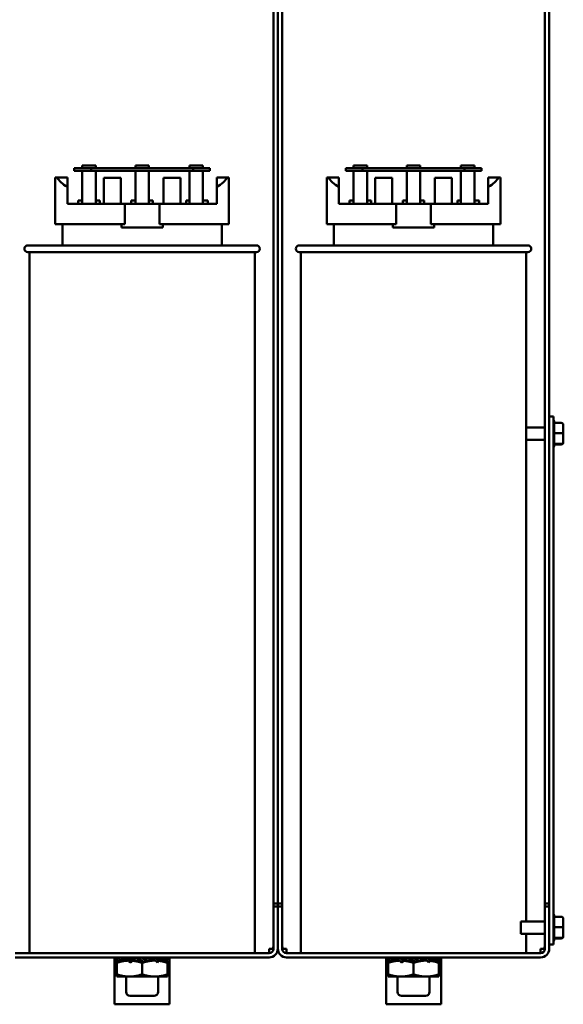
# Model space of a CAD drawing. Units: inches. Extents: x 5 to 215, y 2 to 167.
# Drawn here: x 111 to 119, y 105 to 119 of the extents above; entities that cross this region are included whole.
import ezdxf

# ---------------------------------------------------------------- set-up
doc = ezdxf.new("R2010")
doc.units = ezdxf.units.IN
doc.header["$LTSCALE"] = 10
doc.header["$MEASUREMENT"] = 0
doc.layers.add('Visible (ANSI)', color=7, linetype='Continuous', lineweight=50)

msp = doc.modelspace()

# ---------------------------------------------------------------- linework, layer by layer
at = {"layer": 'Visible (ANSI)'}
for p, q in [((115.207, 106.091), (115.207, 126.406)), ((115.271, 126.406), (115.271, 106.091)), ((115.271, 106.091), (115.271, 126.406)), ((115.334, 126.406), (115.334, 106.091)), ((119.207, 106.091), (119.207, 126.406)), ((119.271, 126.406), (119.271, 113.057)), ((112.387, 116.926), (112.387, 116.966)), ((112.387, 116.966), (112.587, 116.966)), ((112.587, 116.926), (112.587, 116.966)), ((113.171, 116.966), (113.371, 116.966)), ((113.171, 116.926), (113.171, 116.966)), ((113.371, 116.926), (113.371, 116.966)), ((113.967, 116.926), (113.967, 116.966)), ((113.967, 116.966), (114.167, 116.966)), ((114.167, 116.926), (114.167, 116.966)), ((116.387, 116.926), (116.387, 116.966)), ((116.387, 116.966), (116.587, 116.966)), ((116.587, 116.926), (116.587, 116.966)), ((117.171, 116.966), (117.371, 116.966)), ((117.171, 116.926), (117.171, 116.966)), ((117.371, 116.926), (117.371, 116.966)), ((117.967, 116.926), (117.967, 116.966)), ((117.967, 116.966), (118.167, 116.966)), ((118.167, 116.926), (118.167, 116.966)), ((112.521, 116.926), (112.271, 116.926)), ((112.271, 116.926), (112.271, 116.886)), ((112.271, 116.886), (112.521, 116.886)), ((112.387, 116.399), (112.387, 116.886)), ((112.521, 116.886), (112.521, 116.926)), ((114.021, 116.926), (112.521, 116.926)), ((112.521, 116.886), (114.021, 116.886)), ((112.587, 116.886), (112.587, 116.399)), ((113.171, 116.399), (113.171, 116.886)), ((113.371, 116.886), (113.371, 116.399)), ((113.967, 116.399), (113.967, 116.886)), ((114.271, 116.926), (114.021, 116.926)), ((114.021, 116.926), (114.021, 116.886)), ((114.021, 116.886), (114.271, 116.886)), ((114.167, 116.886), (114.167, 116.399)), ((114.271, 116.886), (114.271, 116.926)), ((116.521, 116.926), (116.271, 116.926)), ((116.271, 116.926), (116.271, 116.886)), ((116.271, 116.886), (116.521, 116.886)), ((116.387, 116.399), (116.387, 116.886)), ((116.521, 116.886), (116.521, 116.926)), ((118.021, 116.926), (116.521, 116.926)), ((116.521, 116.886), (118.021, 116.886)), ((116.587, 116.886), (116.587, 116.399)), ((117.171, 116.399), (117.171, 116.886)), ((117.371, 116.886), (117.371, 116.399)), ((117.967, 116.399), (117.967, 116.886)), ((118.271, 116.926), (118.021, 116.926)), ((118.021, 116.926), (118.021, 116.886)), ((118.021, 116.886), (118.271, 116.886)), ((118.167, 116.886), (118.167, 116.399)), ((118.271, 116.886), (118.271, 116.926)), ((111.991, 116.789), (112.015, 116.789)), ((111.991, 116.099), (111.991, 116.789)), ((112.015, 116.789), (112.171, 116.789)), ((112.171, 116.789), (112.171, 116.649)), ((112.171, 116.399), (112.171, 116.649)), ((112.705, 116.399), (112.705, 116.786)), ((112.955, 116.786), (112.705, 116.786)), ((112.955, 116.399), (112.955, 116.786)), ((113.837, 116.786), (113.587, 116.786)), ((113.587, 116.399), (113.587, 116.786)), ((113.837, 116.399), (113.837, 116.786)), ((114.371, 116.789), (114.526, 116.789)), ((114.371, 116.649), (114.371, 116.789)), ((114.371, 116.399), (114.371, 116.649)), ((114.526, 116.789), (114.551, 116.789)), ((114.551, 116.099), (114.551, 116.789)), ((115.991, 116.789), (116.015, 116.789)), ((115.991, 116.099), (115.991, 116.789)), ((116.015, 116.789), (116.171, 116.789)), ((116.171, 116.789), (116.171, 116.649)), ((116.171, 116.399), (116.171, 116.649)), ((116.705, 116.399), (116.705, 116.786)), ((116.955, 116.786), (116.705, 116.786)), ((116.955, 116.399), (116.955, 116.786)), ((117.837, 116.786), (117.587, 116.786)), ((117.587, 116.399), (117.587, 116.786)), ((117.837, 116.399), (117.837, 116.786)), ((118.371, 116.789), (118.526, 116.789)), ((118.371, 116.649), (118.371, 116.789)), ((118.371, 116.399), (118.371, 116.649)), ((118.526, 116.789), (118.551, 116.789)), ((118.551, 116.099), (118.551, 116.789)), ((112.171, 116.399), (113.016, 116.399)), ((112.328, 116.449), (112.328, 116.399)), ((112.328, 116.449), (112.387, 116.449)), ((112.587, 116.449), (112.646, 116.449)), ((112.646, 116.399), (112.646, 116.449)), ((113.016, 116.099), (113.016, 116.399)), ((113.016, 116.399), (113.526, 116.399)), ((113.112, 116.449), (113.112, 116.399)), ((113.112, 116.449), (113.171, 116.449)), ((113.371, 116.449), (113.429, 116.449)), ((113.429, 116.399), (113.429, 116.449)), ((113.526, 116.399), (114.371, 116.399)), ((113.526, 116.399), (113.526, 116.099)), ((113.921, 116.449), (113.921, 116.399)), ((113.921, 116.449), (113.967, 116.449)), ((114.167, 116.449), (114.239, 116.449)), ((114.239, 116.399), (114.239, 116.449)), ((116.171, 116.399), (117.016, 116.399)), ((116.328, 116.449), (116.328, 116.399)), ((116.328, 116.449), (116.387, 116.449)), ((116.587, 116.449), (116.646, 116.449)), ((116.646, 116.399), (116.646, 116.449)), ((117.016, 116.099), (117.016, 116.399)), ((117.016, 116.399), (117.526, 116.399)), ((117.112, 116.449), (117.112, 116.399)), ((117.112, 116.449), (117.171, 116.449)), ((117.371, 116.449), (117.429, 116.449)), ((117.429, 116.399), (117.429, 116.449)), ((117.526, 116.399), (118.371, 116.399)), ((117.526, 116.399), (117.526, 116.099)), ((117.921, 116.449), (117.921, 116.399)), ((117.921, 116.449), (117.967, 116.449)), ((118.167, 116.449), (118.239, 116.449)), ((118.239, 116.399), (118.239, 116.449)), ((111.991, 116.099), (113.016, 116.099)), ((112.096, 115.789), (112.096, 116.099)), ((112.967, 116.051), (112.967, 116.099)), ((113.526, 116.099), (114.551, 116.099)), ((113.575, 116.099), (113.575, 116.051)), ((114.446, 115.789), (114.446, 116.099)), ((115.991, 116.099), (117.016, 116.099)), ((116.096, 115.789), (116.096, 116.099)), ((116.967, 116.051), (116.967, 116.099)), ((117.526, 116.099), (118.551, 116.099)), ((117.575, 116.099), (117.575, 116.051)), ((118.446, 115.789), (118.446, 116.099)), ((112.967, 116.051), (113.575, 116.051)), ((116.967, 116.051), (117.575, 116.051)), ((111.586, 115.789), (114.956, 115.789)), ((115.586, 115.789), (118.956, 115.789)), ((114.956, 115.689), (111.586, 115.689)), ((111.611, 115.689), (111.611, 105.359)), ((114.931, 115.689), (114.931, 105.359)), ((118.956, 115.689), (115.586, 115.689)), ((115.611, 115.689), (115.611, 105.359)), ((118.931, 115.689), (118.931, 105.826)), ((119.334, 113.265), (119.271, 113.265)), ((119.334, 113.265), (119.334, 113.195)), ((119.334, 105.916), (119.334, 113.195)), ((119.344, 113.193), (119.344, 113.174)), ((119.448, 113.174), (119.344, 113.174)), ((119.344, 113.17), (119.344, 113.025)), ((118.931, 113.106), (119.207, 113.106)), ((119.271, 113.057), (119.271, 106.046)), ((119.448, 113.021), (119.344, 113.021)), ((119.478, 113.02), (119.478, 113.143)), ((118.931, 112.925), (119.207, 112.925)), ((119.344, 113.018), (119.344, 112.866)), ((119.478, 112.892), (119.478, 113.02)), ((119.478, 112.887), (119.478, 112.892)), ((119.344, 112.863), (119.344, 112.837)), ((119.448, 112.863), (119.344, 112.863)), ((119.448, 112.856), (119.344, 112.856)), ((115.207, 106.046), (115.207, 106.091)), ((115.207, 106.091), (115.271, 106.091)), ((115.271, 106.091), (115.271, 106.046)), ((115.271, 106.046), (115.271, 106.091)), ((115.271, 106.091), (115.334, 106.091)), ((115.334, 106.091), (115.334, 106.046)), ((119.207, 106.046), (119.207, 106.091)), ((119.207, 106.091), (119.271, 106.091)), ((115.271, 106.046), (115.207, 106.046)), ((115.207, 105.423), (115.207, 106.046)), ((115.271, 105.423), (115.271, 106.046)), ((115.271, 106.046), (115.271, 105.423)), ((115.334, 106.046), (115.271, 106.046)), ((115.334, 105.423), (115.334, 106.046)), ((119.271, 106.046), (119.207, 106.046)), ((119.207, 105.423), (119.207, 106.046)), ((119.271, 105.423), (119.271, 106.046)), ((119.334, 105.916), (119.334, 105.486)), ((119.344, 105.913), (119.344, 105.894)), ((118.851, 105.645), (118.851, 105.826)), ((118.851, 105.826), (119.207, 105.826)), ((119.448, 105.894), (119.344, 105.894)), ((119.344, 105.891), (119.344, 105.745)), ((119.478, 105.741), (119.478, 105.864)), ((118.851, 105.645), (119.207, 105.645)), ((118.931, 105.645), (118.931, 105.359)), ((119.448, 105.742), (119.344, 105.742)), ((119.344, 105.739), (119.344, 105.587)), ((119.478, 105.613), (119.478, 105.741)), ((119.334, 105.486), (119.271, 105.486)), ((119.344, 105.583), (119.344, 105.558)), ((119.448, 105.583), (119.344, 105.583)), ((119.448, 105.577), (119.344, 105.577)), ((119.478, 105.608), (119.478, 105.613)), ((111.398, 105.359), (115.144, 105.359)), ((115.144, 105.423), (115.189, 105.423)), ((115.144, 105.359), (115.144, 105.423)), ((115.189, 105.423), (115.207, 105.423)), ((115.353, 105.423), (115.334, 105.423)), ((115.353, 105.423), (115.398, 105.423)), ((115.398, 105.423), (115.398, 105.359)), ((115.398, 105.359), (119.144, 105.359)), ((119.144, 105.423), (119.189, 105.423)), ((119.144, 105.359), (119.144, 105.423)), ((119.189, 105.423), (119.207, 105.423)), ((111.398, 105.296), (115.144, 105.296)), ((112.866, 105.296), (112.866, 104.606)), ((112.867, 105.246), (112.867, 105.293)), ((112.868, 105.222), (112.897, 105.233)), ((112.871, 105.251), (112.907, 105.271)), ((112.897, 105.216), (112.897, 105.248)), ((112.897, 105.047), (112.897, 105.216)), ((112.919, 105.25), (112.9, 105.25)), ((112.95, 105.251), (113.015, 105.289)), ((113.065, 105.25), (112.974, 105.25)), ((113.015, 105.289), (112.98, 105.289)), ((113.015, 105.289), (112.996, 105.296)), ((113.015, 105.25), (113.015, 105.289)), ((113.019, 105.289), (113.015, 105.289)), ((113.026, 105.289), (113.019, 105.289)), ((113.019, 105.25), (113.019, 105.289)), ((113.025, 105.288), (113.055, 105.25)), ((113.095, 105.222), (113.119, 105.233)), ((113.157, 105.289), (113.097, 105.289)), ((113.116, 105.251), (113.157, 105.289)), ((113.267, 105.25), (113.127, 105.25)), ((113.157, 105.25), (113.157, 105.289)), ((113.16, 105.289), (113.157, 105.289)), ((113.212, 105.289), (113.16, 105.289)), ((113.16, 105.25), (113.16, 105.289)), ((113.212, 105.289), (113.219, 105.296)), ((113.212, 105.289), (113.212, 105.25)), ((113.218, 105.288), (113.212, 105.25)), ((113.271, 105.047), (113.271, 105.216)), ((113.33, 105.289), (113.275, 105.289)), ((113.458, 105.25), (113.322, 105.25)), ((113.323, 105.251), (113.33, 105.289)), ((113.33, 105.25), (113.33, 105.289)), ((113.382, 105.289), (113.33, 105.289)), ((113.382, 105.289), (113.382, 105.25)), ((113.382, 105.289), (113.384, 105.289)), ((113.384, 105.289), (113.399, 105.296)), ((113.384, 105.289), (113.384, 105.25)), ((113.425, 105.288), (113.384, 105.25)), ((113.459, 105.25), (113.458, 105.25)), ((113.487, 105.289), (113.476, 105.289)), ((113.516, 105.251), (113.487, 105.289)), ((113.522, 105.289), (113.487, 105.289)), ((113.507, 105.296), (113.507, 105.289)), ((113.595, 105.25), (113.516, 105.25)), ((113.522, 105.289), (113.522, 105.25)), ((113.522, 105.289), (113.527, 105.289)), ((113.527, 105.289), (113.545, 105.296)), ((113.527, 105.289), (113.527, 105.25)), ((113.591, 105.288), (113.527, 105.25)), ((113.671, 105.288), (113.634, 105.268)), ((113.645, 105.25), (113.643, 105.25)), ((113.645, 105.25), (113.645, 105.216)), ((113.673, 105.222), (113.645, 105.233)), ((113.645, 105.047), (113.645, 105.216)), ((113.674, 105.246), (113.674, 105.293)), ((113.676, 104.606), (113.676, 105.296)), ((115.398, 105.296), (119.144, 105.296)), ((116.866, 105.296), (116.866, 104.606)), ((116.867, 105.246), (116.867, 105.293)), ((116.868, 105.222), (116.897, 105.233)), ((116.871, 105.251), (116.907, 105.271)), ((116.897, 105.216), (116.897, 105.248)), ((116.897, 105.047), (116.897, 105.216)), ((116.919, 105.25), (116.9, 105.25)), ((116.95, 105.251), (117.015, 105.289)), ((117.065, 105.25), (116.974, 105.25)), ((117.015, 105.289), (116.98, 105.289)), ((117.015, 105.289), (116.996, 105.296)), ((117.015, 105.25), (117.015, 105.289)), ((117.019, 105.289), (117.015, 105.289)), ((117.026, 105.289), (117.019, 105.289)), ((117.019, 105.25), (117.019, 105.289)), ((117.025, 105.288), (117.055, 105.25)), ((117.095, 105.222), (117.119, 105.233)), ((117.157, 105.289), (117.097, 105.289)), ((117.116, 105.251), (117.157, 105.289)), ((117.267, 105.25), (117.127, 105.25)), ((117.157, 105.25), (117.157, 105.289)), ((117.16, 105.289), (117.157, 105.289)), ((117.212, 105.289), (117.16, 105.289)), ((117.16, 105.25), (117.16, 105.289)), ((117.212, 105.289), (117.219, 105.296)), ((117.212, 105.289), (117.212, 105.25)), ((117.218, 105.288), (117.212, 105.25)), ((117.271, 105.047), (117.271, 105.216)), ((117.33, 105.289), (117.275, 105.289)), ((117.458, 105.25), (117.322, 105.25)), ((117.323, 105.251), (117.33, 105.289)), ((117.33, 105.25), (117.33, 105.289)), ((117.382, 105.289), (117.33, 105.289)), ((117.382, 105.289), (117.382, 105.25)), ((117.382, 105.289), (117.384, 105.289)), ((117.384, 105.289), (117.399, 105.296)), ((117.384, 105.289), (117.384, 105.25)), ((117.425, 105.288), (117.384, 105.25)), ((117.459, 105.25), (117.458, 105.25)), ((117.487, 105.289), (117.476, 105.289)), ((117.516, 105.251), (117.487, 105.289)), ((117.522, 105.289), (117.487, 105.289)), ((117.507, 105.296), (117.507, 105.289)), ((117.595, 105.25), (117.516, 105.25)), ((117.522, 105.289), (117.522, 105.25)), ((117.522, 105.289), (117.527, 105.289)), ((117.527, 105.289), (117.545, 105.296)), ((117.527, 105.289), (117.527, 105.25)), ((117.591, 105.288), (117.527, 105.25)), ((117.671, 105.288), (117.634, 105.268)), ((117.645, 105.25), (117.643, 105.25)), ((117.645, 105.25), (117.645, 105.216)), ((117.673, 105.222), (117.645, 105.233)), ((117.645, 105.047), (117.645, 105.216)), ((117.674, 105.246), (117.674, 105.293)), ((117.676, 104.606), (117.676, 105.296)), ((112.897, 105.047), (112.897, 105.014)), ((113.645, 105.014), (113.645, 105.047)), ((116.897, 105.047), (116.897, 105.014)), ((117.645, 105.014), (117.645, 105.047)), ((112.897, 105.014), (113.084, 105.014)), ((113.035, 105.014), (113.035, 104.789)), ((113.084, 105.014), (113.458, 105.014)), ((113.458, 105.014), (113.645, 105.014)), ((113.507, 105.014), (113.507, 104.789)), ((116.897, 105.014), (117.084, 105.014)), ((117.035, 105.014), (117.035, 104.789)), ((117.084, 105.014), (117.458, 105.014)), ((117.458, 105.014), (117.645, 105.014)), ((117.507, 105.014), (117.507, 104.789)), ((113.447, 104.729), (113.095, 104.729)), ((117.447, 104.729), (117.095, 104.729)), ((112.866, 104.606), (113.676, 104.606)), ((116.866, 104.606), (117.676, 104.606))]:
    msp.add_line(p, q, dxfattribs=at)
for centre, radius, start, end in [((111.586, 115.739), 0.05, 90, 270), ((114.956, 115.739), 0.05, 270, 90), ((115.586, 115.739), 0.05, 90, 270), ((118.956, 115.739), 0.05, 270, 90), ((119.314, 113.193), 0.03, 0, 48.1897), ((119.314, 112.837), 0.03, 311.8103, 0), ((119.314, 105.913), 0.03, 0, 48.1897), ((119.314, 105.558), 0.03, 311.8103, 0), ((115.144, 105.423), 0.0635, 270, 0), ((115.144, 105.423), 0.127, 270, 0), ((115.144, 105.468), 0.0635, 315, 0), ((115.398, 105.423), 0.127, 180, 270), ((115.398, 105.468), 0.0635, 180, 225), ((115.398, 105.423), 0.0635, 180, 270), ((119.144, 105.423), 0.0635, 270, 0), ((119.144, 105.423), 0.127, 270, 0), ((119.144, 105.468), 0.0635, 315, 0), ((113.095, 104.789), 0.06, 180, 270), ((113.447, 104.789), 0.06, 270, 0), ((117.095, 104.789), 0.06, 180, 270), ((117.447, 104.789), 0.06, 270, 0)]:
    msp.add_arc(centre, radius, start, end, dxfattribs=at)
for centre, major_axis, ratio, start_param, end_param in [((113.271, 116.876), (1.28, 0), 0.346087, 3.338169, 3.678343), ((113.271, 116.876), (1.28, 0), 0.346087, 5.746435, 6.086609), ((117.271, 116.876), (1.28, 0), 0.346087, 3.338169, 3.678343), ((117.271, 116.876), (1.28, 0), 0.346087, 5.746435, 6.086609), ((119.448, 113.143), (0, -0.0306), 0.980648, 1.570796, 3.141593), ((119.448, 113.02), (-0.03, 0), 0.040711, 3.141593, 4.712389), ((119.448, 112.892), (-0.03, 0), 0.979023, 1.570796, 3.141593), ((119.448, 112.887), (0, 0.0306), 0.980648, 3.141593, 4.712389), ((119.448, 105.864), (0, -0.0306), 0.980648, 1.570796, 3.141593), ((119.448, 105.741), (-0.03, 0), 0.040711, 3.141593, 4.712389), ((119.448, 105.613), (-0.03, 0), 0.979023, 1.570796, 3.141593), ((119.448, 105.608), (0, 0.0306), 0.980648, 3.141593, 4.712389)]:
    msp.add_ellipse(centre, major_axis=major_axis, ratio=ratio, start_param=start_param, end_param=end_param, dxfattribs=at)
for points in [[(119.344, 113.174), (119.344, 113.172), (119.344, 113.171), (119.344, 113.17)], [(119.344, 113.025), (119.344, 113.024), (119.344, 113.022), (119.344, 113.021)], [(119.344, 113.021), (119.344, 113.02), (119.344, 113.019), (119.344, 113.018)], [(119.344, 112.866), (119.344, 112.865), (119.344, 112.864), (119.344, 112.863)], [(119.344, 112.863), (119.344, 112.863), (119.344, 112.863), (119.344, 112.863)], [(119.344, 105.894), (119.344, 105.893), (119.344, 105.892), (119.344, 105.891)], [(119.344, 105.745), (119.344, 105.744), (119.344, 105.743), (119.344, 105.742)], [(119.344, 105.742), (119.344, 105.741), (119.344, 105.74), (119.344, 105.739)], [(119.344, 105.587), (119.344, 105.586), (119.344, 105.585), (119.344, 105.583)], [(119.344, 105.583), (119.344, 105.583), (119.344, 105.583), (119.344, 105.583)], [(112.868, 105.222), (112.868, 105.23), (112.867, 105.238), (112.867, 105.246)], [(112.898, 105.288), (112.899, 105.291), (112.899, 105.293), (112.9, 105.296)], [(113.025, 105.288), (113.027, 105.291), (113.028, 105.293), (113.03, 105.296)], [(113.218, 105.288), (113.22, 105.291), (113.222, 105.293), (113.224, 105.296)], [(113.425, 105.288), (113.427, 105.291), (113.429, 105.293), (113.431, 105.296)], [(113.485, 105.234), (113.481, 105.238), (113.476, 105.241), (113.471, 105.244)], [(113.516, 105.289), (113.514, 105.291), (113.513, 105.293), (113.512, 105.296)], [(113.591, 105.288), (113.592, 105.291), (113.593, 105.293), (113.594, 105.296)], [(113.671, 105.288), (113.671, 105.291), (113.671, 105.293), (113.672, 105.296)], [(113.674, 105.293), (113.674, 105.294), (113.674, 105.295), (113.674, 105.296)], [(116.868, 105.222), (116.868, 105.23), (116.867, 105.238), (116.867, 105.246)], [(116.898, 105.288), (116.899, 105.291), (116.899, 105.293), (116.9, 105.296)], [(117.025, 105.288), (117.027, 105.291), (117.028, 105.293), (117.03, 105.296)], [(117.218, 105.288), (117.22, 105.291), (117.222, 105.293), (117.224, 105.296)], [(117.425, 105.288), (117.427, 105.291), (117.429, 105.293), (117.431, 105.296)], [(117.485, 105.234), (117.481, 105.238), (117.476, 105.241), (117.471, 105.244)], [(117.516, 105.289), (117.514, 105.291), (117.513, 105.293), (117.512, 105.296)], [(117.591, 105.288), (117.592, 105.291), (117.593, 105.293), (117.594, 105.296)], [(117.671, 105.288), (117.671, 105.291), (117.671, 105.293), (117.672, 105.296)], [(117.674, 105.293), (117.674, 105.294), (117.674, 105.295), (117.674, 105.296)]]:
    msp.add_open_spline(points, degree=3, dxfattribs=at)
for points, knots in [([(112.867, 105.296), (112.867, 105.292), (112.867, 105.287), (112.868, 105.272), (112.869, 105.261), (112.871, 105.251)], [0.0845592, 0.0845592, 0.0845592, 0.0845592, 0.1327742, 0.1327742, 0.2650406, 0.2650406, 0.2650406, 0.2650406]), ([(112.871, 105.251), (112.87, 105.248), (112.87, 105.246), (112.87, 105.243), (112.87, 105.24), (112.869, 105.238), (112.869, 105.235), (112.869, 105.231), (112.869, 105.226), (112.868, 105.222)], [0, 0, 0, 0, 0.0002500095, 0.0002500095, 0.0002500095, 0.0005000166, 0.0005000166, 0.0005000166, 0.0009285656, 0.0009285656, 0.0009285656, 0.0009285656]), ([(112.93, 105.233), (112.925, 105.24), (112.92, 105.248), (112.909, 105.267), (112.903, 105.278), (112.898, 105.288)], [0.0430502, 0.0430502, 0.0430502, 0.0430502, 0.1327742, 0.1327742, 0.2650406, 0.2650406, 0.2650406, 0.2650406]), ([(112.919, 105.296), (112.922, 105.292), (112.924, 105.287), (112.934, 105.272), (112.942, 105.261), (112.95, 105.251)], [0.0845592, 0.0845592, 0.0845592, 0.0845592, 0.1327742, 0.1327742, 0.2650406, 0.2650406, 0.2650406, 0.2650406]), ([(112.95, 105.251), (112.949, 105.248), (112.948, 105.246), (112.947, 105.243), (112.946, 105.24), (112.944, 105.238), (112.943, 105.235), (112.943, 105.234), (112.942, 105.234), (112.942, 105.233)], [0, 0, 0, 0, 0.0002500095, 0.0002500095, 0.0002500095, 0.0005000166, 0.0005000166, 0.0005000166, 0.0005810805, 0.0005810805, 0.0005810805, 0.0005810805]), ([(112.946, 105.296), (112.951, 105.294), (112.956, 105.292), (112.967, 105.29), (112.974, 105.289), (112.98, 105.289)], [0.03287943, 0.03287943, 0.03287943, 0.03287943, 0.07434514, 0.07434514, 0.12613934, 0.12613934, 0.12613934, 0.12613934]), ([(113.095, 105.222), (113.083, 105.233), (113.071, 105.244), (113.048, 105.267), (113.037, 105.278), (113.025, 105.288)], [0, 0, 0, 0, 0.1327742, 0.1327742, 0.2650406, 0.2650406, 0.2650406, 0.2650406]), ([(113.066, 105.296), (113.07, 105.292), (113.074, 105.287), (113.09, 105.272), (113.103, 105.261), (113.116, 105.251)], [0.0845592, 0.0845592, 0.0845592, 0.0845592, 0.1327742, 0.1327742, 0.2650406, 0.2650406, 0.2650406, 0.2650406]), ([(113.069, 105.296), (113.075, 105.293), (113.081, 105.291), (113.091, 105.289), (113.094, 105.289), (113.097, 105.289)], [0.0717192, 0.0717192, 0.0717192, 0.0717192, 0.1577805, 0.1577805, 0.192354, 0.192354, 0.192354, 0.192354]), ([(113.116, 105.251), (113.114, 105.248), (113.112, 105.246), (113.111, 105.243), (113.109, 105.24), (113.107, 105.238), (113.105, 105.235), (113.102, 105.231), (113.098, 105.226), (113.095, 105.222)], [0, 0, 0, 0, 0.0002500095, 0.0002500095, 0.0002500095, 0.0005000166, 0.0005000166, 0.0005000166, 0.0009285656, 0.0009285656, 0.0009285656, 0.0009285656]), ([(113.287, 105.233), (113.278, 105.24), (113.269, 105.248), (113.246, 105.267), (113.232, 105.278), (113.218, 105.288)], [0.0430502, 0.0430502, 0.0430502, 0.0430502, 0.1327742, 0.1327742, 0.2650406, 0.2650406, 0.2650406, 0.2650406]), ([(113.267, 105.296), (113.272, 105.292), (113.277, 105.287), (113.295, 105.272), (113.309, 105.261), (113.323, 105.251)], [0.0845592, 0.0845592, 0.0845592, 0.0845592, 0.1327742, 0.1327742, 0.2650406, 0.2650406, 0.2650406, 0.2650406]), ([(113.323, 105.251), (113.321, 105.248), (113.319, 105.246), (113.317, 105.243), (113.315, 105.24), (113.313, 105.238), (113.311, 105.235), (113.31, 105.234), (113.31, 105.234), (113.309, 105.233)], [0, 0, 0, 0, 0.0002500095, 0.0002500095, 0.0002500095, 0.0005000166, 0.0005000166, 0.0005000166, 0.0005810805, 0.0005810805, 0.0005810805, 0.0005810805]), ([(113.498, 105.222), (113.486, 105.233), (113.475, 105.244), (113.451, 105.267), (113.439, 105.278), (113.425, 105.288)], [0, 0, 0, 0, 0.1327742, 0.1327742, 0.2650406, 0.2650406, 0.2650406, 0.2650406]), ([(113.469, 105.296), (113.474, 105.292), (113.478, 105.287), (113.493, 105.272), (113.505, 105.261), (113.516, 105.251)], [0.0845592, 0.0845592, 0.0845592, 0.0845592, 0.1327742, 0.1327742, 0.2650406, 0.2650406, 0.2650406, 0.2650406]), ([(113.516, 105.251), (113.515, 105.248), (113.513, 105.246), (113.511, 105.243), (113.51, 105.24), (113.508, 105.238), (113.506, 105.235), (113.504, 105.231), (113.501, 105.226), (113.498, 105.222)], [0, 0, 0, 0, 0.0002500095, 0.0002500095, 0.0002500095, 0.0005000166, 0.0005000166, 0.0005000166, 0.0009285656, 0.0009285656, 0.0009285656, 0.0009285656]), ([(113.628, 105.233), (113.624, 105.24), (113.619, 105.248), (113.608, 105.267), (113.6, 105.278), (113.591, 105.288)], [0.0430502, 0.0430502, 0.0430502, 0.0430502, 0.1327742, 0.1327742, 0.2650406, 0.2650406, 0.2650406, 0.2650406]), ([(113.618, 105.296), (113.621, 105.292), (113.623, 105.287), (113.632, 105.272), (113.638, 105.261), (113.643, 105.251)], [0.0845592, 0.0845592, 0.0845592, 0.0845592, 0.1327742, 0.1327742, 0.2650406, 0.2650406, 0.2650406, 0.2650406]), ([(113.643, 105.251), (113.643, 105.248), (113.642, 105.246), (113.641, 105.243), (113.64, 105.24), (113.639, 105.238), (113.639, 105.235), (113.638, 105.234), (113.638, 105.234), (113.638, 105.233)], [0, 0, 0, 0, 0.0002500095, 0.0002500095, 0.0002500095, 0.0005000166, 0.0005000166, 0.0005000166, 0.0005810805, 0.0005810805, 0.0005810805, 0.0005810805]), ([(113.671, 105.288), (113.673, 105.278), (113.674, 105.267), (113.674, 105.244), (113.674, 105.233), (113.673, 105.222)], [-0.2650434, -0.2650434, -0.2650434, -0.2650434, -0.1326721, -0.1326721, 0, 0, 0, 0]), ([(116.867, 105.296), (116.867, 105.292), (116.867, 105.287), (116.868, 105.272), (116.869, 105.261), (116.871, 105.251)], [0.0845592, 0.0845592, 0.0845592, 0.0845592, 0.1327742, 0.1327742, 0.2650406, 0.2650406, 0.2650406, 0.2650406]), ([(116.871, 105.251), (116.87, 105.248), (116.87, 105.246), (116.87, 105.243), (116.87, 105.24), (116.869, 105.238), (116.869, 105.235), (116.869, 105.231), (116.869, 105.226), (116.868, 105.222)], [0, 0, 0, 0, 0.0002500095, 0.0002500095, 0.0002500095, 0.0005000166, 0.0005000166, 0.0005000166, 0.0009285656, 0.0009285656, 0.0009285656, 0.0009285656]), ([(116.93, 105.233), (116.925, 105.24), (116.92, 105.248), (116.909, 105.267), (116.903, 105.278), (116.898, 105.288)], [0.0430502, 0.0430502, 0.0430502, 0.0430502, 0.1327742, 0.1327742, 0.2650406, 0.2650406, 0.2650406, 0.2650406]), ([(116.919, 105.296), (116.922, 105.292), (116.924, 105.287), (116.934, 105.272), (116.942, 105.261), (116.95, 105.251)], [0.0845592, 0.0845592, 0.0845592, 0.0845592, 0.1327742, 0.1327742, 0.2650406, 0.2650406, 0.2650406, 0.2650406]), ([(116.95, 105.251), (116.949, 105.248), (116.948, 105.246), (116.947, 105.243), (116.946, 105.24), (116.944, 105.238), (116.943, 105.235), (116.943, 105.234), (116.942, 105.234), (116.942, 105.233)], [0, 0, 0, 0, 0.0002500095, 0.0002500095, 0.0002500095, 0.0005000166, 0.0005000166, 0.0005000166, 0.0005810805, 0.0005810805, 0.0005810805, 0.0005810805]), ([(116.946, 105.296), (116.951, 105.294), (116.956, 105.292), (116.967, 105.29), (116.974, 105.289), (116.98, 105.289)], [0.03287943, 0.03287943, 0.03287943, 0.03287943, 0.07434514, 0.07434514, 0.12613934, 0.12613934, 0.12613934, 0.12613934]), ([(117.095, 105.222), (117.083, 105.233), (117.071, 105.244), (117.048, 105.267), (117.037, 105.278), (117.025, 105.288)], [0, 0, 0, 0, 0.1327742, 0.1327742, 0.2650406, 0.2650406, 0.2650406, 0.2650406]), ([(117.066, 105.296), (117.07, 105.292), (117.074, 105.287), (117.09, 105.272), (117.103, 105.261), (117.116, 105.251)], [0.0845592, 0.0845592, 0.0845592, 0.0845592, 0.1327742, 0.1327742, 0.2650406, 0.2650406, 0.2650406, 0.2650406]), ([(117.069, 105.296), (117.075, 105.293), (117.081, 105.291), (117.091, 105.289), (117.094, 105.289), (117.097, 105.289)], [0.0717192, 0.0717192, 0.0717192, 0.0717192, 0.1577805, 0.1577805, 0.192354, 0.192354, 0.192354, 0.192354]), ([(117.116, 105.251), (117.114, 105.248), (117.112, 105.246), (117.111, 105.243), (117.109, 105.24), (117.107, 105.238), (117.105, 105.235), (117.102, 105.231), (117.098, 105.226), (117.095, 105.222)], [0, 0, 0, 0, 0.0002500095, 0.0002500095, 0.0002500095, 0.0005000166, 0.0005000166, 0.0005000166, 0.0009285656, 0.0009285656, 0.0009285656, 0.0009285656]), ([(117.287, 105.233), (117.278, 105.24), (117.269, 105.248), (117.246, 105.267), (117.232, 105.278), (117.218, 105.288)], [0.0430502, 0.0430502, 0.0430502, 0.0430502, 0.1327742, 0.1327742, 0.2650406, 0.2650406, 0.2650406, 0.2650406]), ([(117.267, 105.296), (117.272, 105.292), (117.277, 105.287), (117.295, 105.272), (117.309, 105.261), (117.323, 105.251)], [0.0845592, 0.0845592, 0.0845592, 0.0845592, 0.1327742, 0.1327742, 0.2650406, 0.2650406, 0.2650406, 0.2650406]), ([(117.323, 105.251), (117.321, 105.248), (117.319, 105.246), (117.317, 105.243), (117.315, 105.24), (117.313, 105.238), (117.311, 105.235), (117.31, 105.234), (117.31, 105.234), (117.309, 105.233)], [0, 0, 0, 0, 0.0002500095, 0.0002500095, 0.0002500095, 0.0005000166, 0.0005000166, 0.0005000166, 0.0005810805, 0.0005810805, 0.0005810805, 0.0005810805]), ([(117.498, 105.222), (117.486, 105.233), (117.475, 105.244), (117.451, 105.267), (117.439, 105.278), (117.425, 105.288)], [0, 0, 0, 0, 0.1327742, 0.1327742, 0.2650406, 0.2650406, 0.2650406, 0.2650406]), ([(117.469, 105.296), (117.474, 105.292), (117.478, 105.287), (117.493, 105.272), (117.505, 105.261), (117.516, 105.251)], [0.0845592, 0.0845592, 0.0845592, 0.0845592, 0.1327742, 0.1327742, 0.2650406, 0.2650406, 0.2650406, 0.2650406]), ([(117.516, 105.251), (117.515, 105.248), (117.513, 105.246), (117.511, 105.243), (117.51, 105.24), (117.508, 105.238), (117.506, 105.235), (117.504, 105.231), (117.501, 105.226), (117.498, 105.222)], [0, 0, 0, 0, 0.0002500095, 0.0002500095, 0.0002500095, 0.0005000166, 0.0005000166, 0.0005000166, 0.0009285656, 0.0009285656, 0.0009285656, 0.0009285656]), ([(117.628, 105.233), (117.624, 105.24), (117.619, 105.248), (117.608, 105.267), (117.6, 105.278), (117.591, 105.288)], [0.0430502, 0.0430502, 0.0430502, 0.0430502, 0.1327742, 0.1327742, 0.2650406, 0.2650406, 0.2650406, 0.2650406]), ([(117.618, 105.296), (117.621, 105.292), (117.623, 105.287), (117.632, 105.272), (117.638, 105.261), (117.643, 105.251)], [0.0845592, 0.0845592, 0.0845592, 0.0845592, 0.1327742, 0.1327742, 0.2650406, 0.2650406, 0.2650406, 0.2650406]), ([(117.643, 105.251), (117.643, 105.248), (117.642, 105.246), (117.641, 105.243), (117.64, 105.24), (117.639, 105.238), (117.639, 105.235), (117.638, 105.234), (117.638, 105.234), (117.638, 105.233)], [0, 0, 0, 0, 0.0002500095, 0.0002500095, 0.0002500095, 0.0005000166, 0.0005000166, 0.0005000166, 0.0005810805, 0.0005810805, 0.0005810805, 0.0005810805]), ([(117.671, 105.288), (117.673, 105.278), (117.674, 105.267), (117.674, 105.244), (117.674, 105.233), (117.673, 105.222)], [-0.2650434, -0.2650434, -0.2650434, -0.2650434, -0.1326721, -0.1326721, 0, 0, 0, 0])]:
    msp.add_open_spline(points, degree=3, knots=knots, dxfattribs=at)
for points, weights in [([(113.066, 105.249), (112.987, 105.247), (112.897, 105.216)], [1.63686646613, 1.62596261098, 1.52051197144]), ([(113.271, 105.216), (113.193, 105.242), (113.125, 105.248)], [1.52051197144, 1.61027428888, 1.63152937129]), ([(113.458, 105.25), (113.371, 105.25), (113.271, 105.216)], [1.63812398174, 1.63812398174, 1.52051197144]), ([(113.459, 105.25), (113.458, 105.25), (113.458, 105.25)], [1.63811479679, 1.63812398174, 1.63812398174]), ([(113.645, 105.216), (113.575, 105.24), (113.514, 105.247)], [1.52051197144, 1.60050695583, 1.626092552]), ([(117.066, 105.249), (116.987, 105.247), (116.897, 105.216)], [1.63686646613, 1.62596261098, 1.52051197144]), ([(117.271, 105.216), (117.193, 105.242), (117.125, 105.248)], [1.52051197144, 1.61027428888, 1.63152937129]), ([(117.458, 105.25), (117.371, 105.25), (117.271, 105.216)], [1.63812398174, 1.63812398174, 1.52051197144]), ([(117.459, 105.25), (117.458, 105.25), (117.458, 105.25)], [1.63811479679, 1.63812398174, 1.63812398174]), ([(117.645, 105.216), (117.575, 105.24), (117.514, 105.247)], [1.52051197144, 1.60050695583, 1.626092552]), ([(113.084, 105.014), (112.997, 105.014), (112.897, 105.047)], [1.63812398174, 1.63812398174, 1.52051197144]), ([(113.271, 105.047), (113.17, 105.014), (113.084, 105.014)], [1.52051197144, 1.63812398174, 1.63812398174]), ([(113.458, 105.014), (113.371, 105.014), (113.271, 105.047)], [1.63812398174, 1.63812398174, 1.52051197144]), ([(113.645, 105.047), (113.544, 105.014), (113.458, 105.014)], [1.52051197144, 1.63812398174, 1.63812398174]), ([(117.084, 105.014), (116.997, 105.014), (116.897, 105.047)], [1.63812398174, 1.63812398174, 1.52051197144]), ([(117.271, 105.047), (117.17, 105.014), (117.084, 105.014)], [1.52051197144, 1.63812398174, 1.63812398174]), ([(117.458, 105.014), (117.371, 105.014), (117.271, 105.047)], [1.63812398174, 1.63812398174, 1.52051197144]), ([(117.645, 105.047), (117.544, 105.014), (117.458, 105.014)], [1.52051197144, 1.63812398174, 1.63812398174])]:
    msp.add_rational_spline(points, weights, degree=2, dxfattribs=at)

doc.saveas('drawing.dxf')
